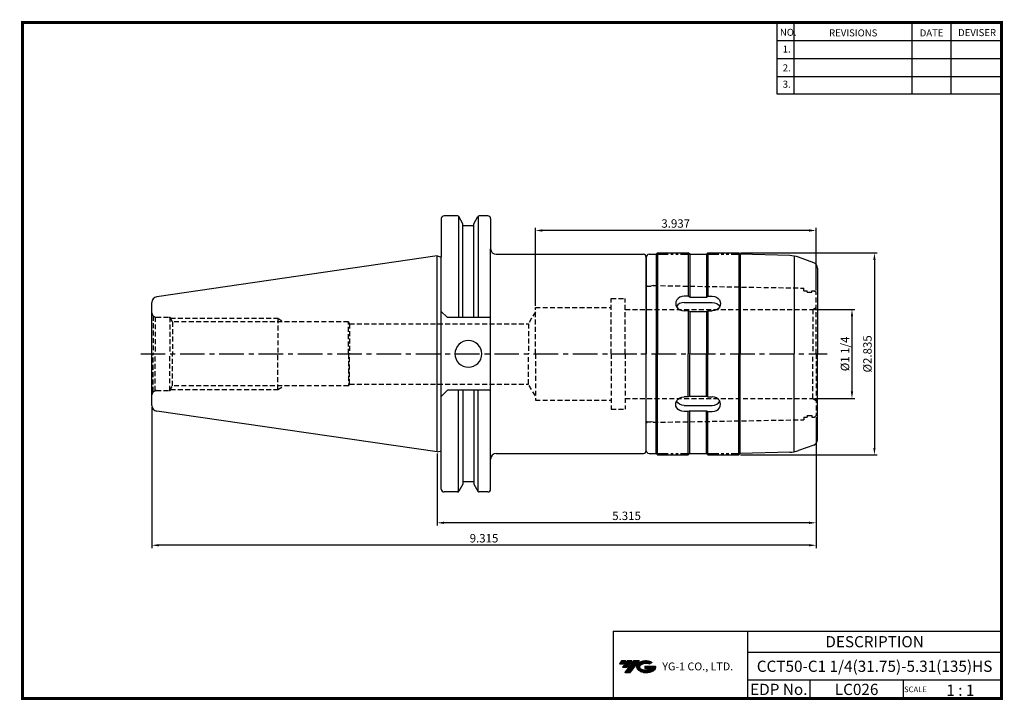
# Model space of a CAD drawing. Extents: x -1 to 350, y 0 to 243.
import ezdxf
from ezdxf.enums import TextEntityAlignment as Align

# ---------------------------------------------------------------- set-up
doc = ezdxf.new("R2010")
doc.units = 0
doc.header["$LTSCALE"] = 7
doc.header["$MEASUREMENT"] = 0
for name, pattern in [('CENTER', [2, 1.25, -0.25, 0.25, -0.25]), ('HIDDEN', [0.375, 0.25, -0.125]), ('PHANTOM2', [1.25, 0.625, -0.125, 0.125, -0.125, 0.125, -0.125])]:
    doc.linetypes.add(name, pattern=pattern)
doc.layers.get('0').update_dxf_attribs({"linetype": 'CONTINUOUS'})
doc.layers.get('DEFPOINTS').update_dxf_attribs({"linetype": 'CONTINUOUS'})
doc.layers.add('CT', color=2, linetype='CENTER')
doc.layers.add('가는선', color=1, linetype='CONTINUOUS')
doc.styles.get("Standard").update_dxf_attribs({"font": 'ISOCP', "height": 3, "bigfont": 'WHGTXT.SHX'})
doc.dimstyles.new('ISO-25$0', dxfattribs={"dimtxt": 3, "dimasz": 2.5, "dimexe": 1.25, "dimexo": 0.625, "dimtad": 1, "dimlfac": 25.4, "dimdsep": 46, "dimtxsty": 'STANDARD', "dimcen": 2.5, "dimclrd": 2, "dimclre": 2, "dimclrt": 3, "dimadec": 0, "dimazin": 0, "dimtfac": 1, "dimtmove": 0, "dimatfit": 3, "dimfxl": 1, "dimtvp": 1, "dimtolj": 1, "dimtzin": 0, "dimarcsym": 0})

# ---------------------------------------------------------------- blocks, each defined once
blk = doc.blocks.new('A$C05ac271e')
at = {"linetype": 'Continuous'}
for p, q in [((1.98, 70.5), (1.98, 36)), ((2.98, 71.5), (5.48, 71.5)), ((5.48, 71.5), (5.98, 72)), ((5.48, 71.5), (5.48, 36)), ((5.98, 72), (16.98, 72)), ((5.98, 72), (5.98, 36)), ((17.48, 71.5), (16.98, 72)), ((16.98, 72), (16.98, 56.54)), ((17.48, 71.5), (23.48, 71.5)), ((17.48, 71.5), (17.48, 56.28)), ((23.48, 71.5), (23.98, 72)), ((23.48, 71.5), (23.48, 56.28)), ((23.98, 72), (34.98, 72)), ((23.98, 72), (23.98, 56.54)), ((35.48, 71.5), (34.98, 72)), ((34.98, 72), (34.98, 36)), ((35.48, 71.5), (35.48, 36)), ((53.1, 71.04), (35.48, 71.5)), ((54.73, 70.87), (54.73, 36)), ((61.66, 68.48), (56.27, 70.44)), ((62.98, 66.6), (62.98, 36)), ((16.98, 56.54), (15.48, 56.54)), ((17.48, 56.28), (16.98, 56.54)), ((17.48, 56.28), (23.48, 56.28)), ((23.48, 56.28), (23.98, 56.54)), ((23.98, 56.54), (25.48, 56.54)), ((15.48, 54.35), (25.48, 54.35)), ((16.98, 51.34), (15.48, 51.34)), ((16.98, 51.34), (16.98, 36)), ((17.48, 51.09), (16.98, 51.34)), ((17.48, 51.09), (17.48, 36)), ((17.48, 51.09), (23.48, 51.09)), ((23.48, 51.09), (23.98, 51.34)), ((23.48, 51.09), (23.48, 36)), ((23.98, 51.34), (23.98, 36)), ((23.98, 51.34), (25.48, 51.34)), ((1.98, 1.5), (1.98, 36)), ((5.48, 0.5), (5.48, 36)), ((5.98, 0), (5.98, 36)), ((16.98, 20.66), (16.98, 36)), ((17.48, 20.91), (17.48, 36)), ((23.48, 20.91), (23.48, 36)), ((23.98, 20.66), (23.98, 36)), ((34.98, 0), (34.98, 36)), ((35.48, 0.5), (35.48, 36)), ((54.73, 1.13), (54.73, 36)), ((62.98, 5.4), (62.98, 36)), ((16.98, 20.66), (15.48, 20.66)), ((15.48, 17.65), (25.48, 17.65)), ((17.48, 20.91), (16.98, 20.66)), ((17.48, 20.91), (23.48, 20.91)), ((23.48, 20.91), (23.98, 20.66)), ((23.98, 20.66), (25.48, 20.66)), ((16.98, 15.46), (15.48, 15.46)), ((17.48, 15.72), (16.98, 15.46)), ((16.98, 0), (16.98, 15.46)), ((17.48, 0.5), (17.48, 15.72)), ((17.48, 15.72), (23.48, 15.72)), ((23.48, 0.5), (23.48, 15.72)), ((23.48, 15.72), (23.98, 15.46)), ((23.98, 0), (23.98, 15.46)), ((23.98, 15.46), (25.48, 15.46)), ((61.66, 3.52), (56.27, 1.56)), ((2.98, 0.5), (5.48, 0.5)), ((5.48, 0.5), (5.98, 0)), ((17.48, 0.5), (16.98, 0)), ((17.48, 0.5), (23.48, 0.5)), ((23.48, 0.5), (23.98, 0)), ((35.48, 0.5), (34.98, 0)), ((53.1, 0.96), (35.48, 0.5)), ((5.98, 0), (16.98, 0)), ((23.98, 0), (34.98, 0))]:
    blk.add_line(p, q, dxfattribs=at)
at = {"color": 4, "linetype": 'PHANTOM2'}
for p, q in [((5.48, 71.5), (17.48, 71.5)), ((23.48, 71.5), (35.48, 71.5)), ((5.48, 0.5), (17.48, 0.5)), ((23.48, 0.5), (35.48, 0.5))]:
    blk.add_line(p, q, dxfattribs=at)
at = {"color": 2, "linetype": 'CENTER'}
blk.add_line((0, 36), (1.98, 36), dxfattribs=at)
at = {"linetype": 'Continuous'}
for centre, radius, start, end in [((2.98, 70.5), 1, 90, 180), ((52.85, 61.04), 10, 70, 88.5503), ((60.98, 66.6), 2, 0, 70), ((60.98, 5.4), 2, 290, 0), ((2.98, 1.5), 1, 180, 270), ((52.85, 10.96), 10, 271.4497, 290)]:
    blk.add_arc(centre, radius, start, end, dxfattribs=at)
for centre, major_axis, start_param, end_param in [((15.48, 53.94), (-3, 0), 4.712389, 7.853982), ((15.48, 51.75), (3, 0), 1.570796, 2.707085), ((25.48, 18.06), (3, 0), 4.712389, 7.853982), ((25.48, 20.25), (-3, 0), 1.570796, 2.707085)]:
    blk.add_ellipse(centre, major_axis=major_axis, ratio=0.866025, start_param=start_param, end_param=end_param, dxfattribs=at)
at = {"linetype": 'Continuous', "extrusion": (0, 0, -1)}
for centre, major_axis, start_param, end_param in [((25.48, 53.94), (3, 0), 4.712389, 7.853982), ((25.48, 51.75), (-3, 0), 1.570796, 2.707085), ((15.48, 18.06), (-3, 0), 4.712389, 7.853982), ((15.48, 20.25), (3, 0), 1.570796, 2.707085)]:
    blk.add_ellipse(centre, major_axis=major_axis, ratio=0.866025, start_param=start_param, end_param=end_param, dxfattribs=at)
blk = doc.blocks.new('*D427')
at = {"color": 2, "linetype": 'Continuous', "lineweight": -2}
for p, q in [((282.64, 139.23), (297.03, 139.23)), ((296.03, 136.73), (296.03, 109.98)), ((282.64, 107.48), (297.03, 107.48))]:
    blk.add_line(p, q, dxfattribs=at)
at = {"color": 2, "linetype": 'Continuous'}
for points in [[(295.61, 136.73), (296.44, 136.73), (296.03, 139.23)], [(295.61, 109.98), (296.44, 109.98), (296.03, 107.48)]]:
    blk.add_solid(points, dxfattribs=at)
at = {"layer": 'DEFPOINTS', "color": 0, "linetype": 'Continuous'}
for p in [(282.04, 139.23), (282.04, 107.48), (296.03, 107.48)]:
    blk.add_point(p, dxfattribs=at)
at = {"color": 3, "linetype": 'Continuous', "insert": (293.93, 123.35), "char_height": 3, "attachment_point": 5, "rotation": 90}
blk.add_mtext('%%C1 1/4', dxfattribs=at)
blk = doc.blocks.new('*D428')
at = {"color": 2, "linetype": 'ByBlock', "lineweight": -2}
for p, q in [((256.32, 159.35), (305.03, 159.35)), ((304.03, 156.85), (304.03, 89.85)), ((256.32, 87.35), (305.03, 87.35))]:
    blk.add_line(p, q, dxfattribs=at)
at = {"color": 2, "linetype": 'Continuous'}
for points in [[(303.61, 156.85), (304.44, 156.85), (304.03, 159.35)], [(303.61, 89.85), (304.44, 89.85), (304.03, 87.35)]]:
    blk.add_solid(points, dxfattribs=at)
at = {"layer": 'DEFPOINTS', "color": 0, "linetype": 'Continuous'}
for p in [(255.72, 159.35), (255.72, 87.35), (304.03, 87.35)]:
    blk.add_point(p, dxfattribs=at)
at = {"color": 3, "linetype": 'Continuous', "insert": (301.93, 123.35), "char_height": 3, "attachment_point": 5, "rotation": 90}
blk.add_mtext('%%c2.835', dxfattribs=at)
blk = doc.blocks.new('*D429')
at = {"color": 2, "linetype": 'Continuous', "lineweight": -2}
for p, q in [((283.22, 100.75), (283.22, 62.14)), ((148.22, 87.83), (148.22, 62.14)), ((280.72, 63.14), (150.72, 63.14))]:
    blk.add_line(p, q, dxfattribs=at)
at = {"color": 2, "linetype": 'Continuous'}
for points in [[(150.72, 63.55), (150.72, 62.72), (148.22, 63.14)], [(280.72, 63.55), (280.72, 62.72), (283.22, 63.14)]]:
    blk.add_solid(points, dxfattribs=at)
at = {"layer": 'DEFPOINTS', "color": 0, "linetype": 'Continuous'}
for p in [(283.22, 101.35), (148.22, 88.43), (148.22, 63.14)]:
    blk.add_point(p, dxfattribs=at)
at = {"color": 3, "linetype": 'Continuous', "insert": (215.72, 65.24), "char_height": 3, "attachment_point": 5}
blk.add_mtext('5.315', dxfattribs=at)
blk = doc.blocks.new('*D430')
at = {"color": 2, "linetype": 'Continuous', "lineweight": -2}
for p, q in [((46.62, 104.37), (46.62, 54.14)), ((283.22, 100.75), (283.22, 54.14)), ((280.72, 55.14), (49.12, 55.14))]:
    blk.add_line(p, q, dxfattribs=at)
at = {"color": 2, "linetype": 'Continuous'}
for points in [[(49.12, 55.55), (49.12, 54.72), (46.62, 55.14)], [(280.72, 55.55), (280.72, 54.72), (283.22, 55.14)]]:
    blk.add_solid(points, dxfattribs=at)
at = {"layer": 'DEFPOINTS', "color": 0, "linetype": 'Continuous'}
for p in [(46.62, 104.97), (283.22, 101.35), (46.62, 55.14)]:
    blk.add_point(p, dxfattribs=at)
at = {"color": 3, "linetype": 'Continuous', "insert": (164.92, 57.24), "char_height": 3, "attachment_point": 5}
blk.add_mtext('9.315', dxfattribs=at)
blk = doc.blocks.new('*D431')
at = {"color": 2, "linetype": 'Continuous', "lineweight": -2}
for p, q in [((183.22, 140.45), (183.22, 168.35)), ((280.72, 167.35), (185.72, 167.35)), ((283.22, 145.95), (283.22, 168.35))]:
    blk.add_line(p, q, dxfattribs=at)
at = {"color": 2, "linetype": 'Continuous'}
for points in [[(185.72, 167.77), (185.72, 166.93), (183.22, 167.35)], [(280.72, 167.77), (280.72, 166.93), (283.22, 167.35)]]:
    blk.add_solid(points, dxfattribs=at)
at = {"layer": 'DEFPOINTS', "color": 0, "linetype": 'Continuous'}
for p in [(183.22, 167.35), (283.22, 145.35), (183.22, 139.85)]:
    blk.add_point(p, dxfattribs=at)
at = {"color": 3, "linetype": 'Continuous', "insert": (233.22, 169.45), "char_height": 3, "attachment_point": 5}
blk.add_mtext('3.937', dxfattribs=at)

msp = doc.modelspace()

# ---------------------------------------------------------------- hatches: boundary and pattern name
at = {"ltscale": 1.5}
h = msp.add_hatch(dxfattribs=at)
h.set_pattern_fill('ANSI31', color=1, scale=0.004786, style=0)
h.set_pattern_definition([(45, (54.557584, 10.561289), (-0.0107456666, 0.0107456666), [])])
h.paths.add_polyline_path([(219.8732, 13.0143, 0.51336814), (219.9958, 10.4892, 0.29498795), (225.4032, 10.4892, 0.30496754), (226.0874, 12.0849), (222.2209, 12.0849), (222.2209, 11.1276), (224.5875, 11.1276, -0.03709483), (224.4806, 11.0646, -0.23334536), (220.9184, 11.0646, -0.59436328), (220.8599, 12.5349, -0.22306422), (223.8961, 12.8368), (224.8534, 13.4569, 0.2995616)])
h.paths.add_polyline_path([(215.0414, 9.6917), (216.9559, 9.6917), (220.3063, 13.9994), (218.3918, 13.9994)])
h.paths.add_polyline_path([(217.7696, 13.9994), (216.1422, 13.9994), (214.2809, 11.6062), (215.9082, 11.6062)])
h.paths.add_polyline_path([(215.52, 13.9994), (214.0841, 13.9994), (213.1534, 12.8028), (214.5893, 12.8028)])

# ---------------------------------------------------------------- linework, layer by layer
at = {"color": 2}
for p, q in [((269.3, 241.5), (269.3, 216.1239)), ((275.3, 241.5), (275.3, 216.1239)), ((317.3, 241.5), (317.3, 216.1239)), ((331.3, 241.5), (331.3, 216.1239)), ((210.9403, 24.5), (210.9403, 0.5)), ((210.9403, 24.5), (349.3, 24.5)), ((258.8597, 24.5), (258.8597, 0.5)), ((349.3, 24.5), (349.3, 0.5)), ((258.8597, 17), (349.3, 17)), ((349.3, 7), (258.8597, 7)), ((281.0644, 7), (281.0644, 0.5)), ((314.3, 7), (314.3, 0.5))]:
    msp.add_line(p, q, dxfattribs=at)
at = {"color": 2, "linetype": 'Continuous'}
for p, q in [((269.3, 235.1), (349.3, 235.1)), ((269.3, 228.7), (349.3, 228.7)), ((269.3, 222.3), (349.3, 222.3)), ((269.3, 216.1239), (349.3, 216.1239))]:
    msp.add_line(p, q, dxfattribs=at)
at = {"color": 7, "linetype": 'Continuous'}
for p, q in [((155.538, 172.5629), (150.7187, 172.5629)), ((166.2687, 172.5629), (163.1676, 172.5629)), ((149.7187, 171.5629), (149.7187, 158.0097)), ((161.2705, 168.9939), (157.4351, 168.9939)), ((161.2705, 168.9939), (157.4351, 168.9939)), ((167.2687, 171.5629), (167.2687, 160.8504)), ((148.2187, 158.2754), (48.3301, 143.7083)), ((149.7187, 75.1379), (149.7187, 158.0097)), ((167.2687, 75.1379), (167.2687, 160.8504)), ((222.7187, 148.0504), (222.7187, 157.8504)), ((46.6187, 104.9716), (46.6187, 123.3504)), ((148.2187, 88.4254), (48.3301, 102.9925)), ((161.2705, 77.7069), (157.4351, 77.7069)), ((161.2705, 77.7069), (157.4351, 77.7069)), ((161.2489, 77.7069), (157.4489, 77.7069)), ((155.538, 74.1379), (150.7187, 74.1379)), ((155.538, 74.1379), (152.3937, 74.1379)), ((166.2687, 74.1379), (163.1676, 74.1379))]:
    msp.add_line(p, q, dxfattribs=at)
at = {"linetype": 'Continuous'}
for p, q in [((155.8267, 172.4712), (155.8267, 136.3004)), ((157.4351, 169.7771), (155.9711, 172.3129)), ((161.2705, 169.7771), (162.7346, 172.3129)), ((162.8789, 172.4712), (162.8789, 136.3004)), ((157.4351, 168.9939), (157.4351, 169.7771)), ((157.4351, 136.3004), (157.4351, 169.7771)), ((161.2705, 168.9939), (161.2705, 169.7771)), ((161.2705, 136.3004), (161.2705, 169.7771)), ((148.2187, 158.2754), (149.3383, 157.9754)), ((148.2187, 88.4254), (148.2187, 158.2754)), ((149.3383, 157.9754), (149.5187, 157.9754)), ((222.7187, 88.8504), (222.7187, 148.0504)), ((222.7187, 148.0504), (222.8187, 148.0504)), ((222.8187, 147.7154), (222.8187, 148.0504)), ((46.6187, 123.3504), (46.6187, 141.7293)), ((149.7187, 138.5004), (151.9187, 136.3004)), ((167.2687, 136.3004), (151.9187, 136.3004)), ((149.7187, 108.2004), (151.9187, 110.4004)), ((167.2687, 110.4004), (151.9187, 110.4004)), ((155.8267, 74.2297), (155.8267, 110.4004)), ((157.4351, 110.4004), (157.4351, 76.9238)), ((161.2705, 110.4004), (161.2705, 76.9238)), ((162.8789, 74.2297), (162.8789, 110.4004)), ((222.7187, 98.6504), (222.8187, 98.6504)), ((222.8187, 98.9854), (222.8187, 98.6504)), ((148.2187, 88.4254), (149.3383, 88.7254)), ((149.3383, 88.7254), (149.5187, 88.7254)), ((157.4351, 76.9238), (155.9711, 74.3879)), ((161.2705, 76.9238), (162.7346, 74.3879))]:
    msp.add_line(p, q, dxfattribs=at)
for p, q in [((169.2687, 158.8504), (221.7187, 158.8504)), ((169.2687, 87.8504), (221.7187, 87.8504))]:
    msp.add_line(p, q)
at = {"color": 3, "linetype": 'HIDDEN'}
for p, q in [((223.0186, 147.5227), (224.416, 147.5227)), ((225.2186, 147.7378), (224.416, 147.5227)), ((225.2186, 147.7378), (278.9187, 146.8125)), ((278.9187, 145.8504), (278.9187, 146.8125)), ((278.9187, 145.8504), (280.1187, 145.8504)), ((280.1187, 145.3504), (280.1187, 145.8504)), ((280.1187, 145.3504), (281.7187, 145.3504)), ((281.7187, 145.3504), (281.7187, 145.8504)), ((281.7187, 145.8504), (282.7187, 145.8504)), ((282.7187, 145.8504), (283.2187, 145.3504)), ((283.2187, 123.3504), (283.2187, 145.3504)), ((210.2187, 123.3504), (210.2187, 143.1004)), ((210.2187, 143.1004), (215.2187, 143.1004)), ((215.2187, 123.3504), (215.2187, 143.1004)), ((47.0581, 136.8898), (47.7305, 136.5015)), ((47.0581, 136.8898), (47.0581, 123.3504)), ((183.2187, 138.3504), (180.765, 134.1004)), ((183.2187, 123.3504), (183.2187, 139.8504)), ((183.2187, 139.8504), (210.2187, 139.8504)), ((215.2187, 139.2254), (282.0372, 139.2254)), ((282.0372, 139.2254), (283.2187, 139.913)), ((282.0372, 139.2254), (282.0372, 123.3504)), ((47.7305, 136.5015), (47.7305, 123.3504)), ((48.1187, 136.4504), (52.9687, 136.4504)), ((52.9687, 136.4504), (52.9687, 123.3504)), ((52.9687, 136.4504), (53.9618, 134.7504)), ((53.2024, 136.0504), (91.4187, 136.0504)), ((53.9618, 134.7504), (53.9618, 123.3504)), ((116.6187, 134.7504), (53.9618, 134.7504)), ((91.4187, 136.0504), (91.4187, 123.3504)), ((91.4187, 136.0504), (93.6713, 134.7504)), ((116.6187, 123.3504), (116.6187, 134.7504)), ((116.6187, 134.7504), (116.994, 134.1004)), ((116.994, 134.1004), (116.994, 123.3504)), ((116.994, 134.1004), (180.765, 134.1004)), ((180.765, 134.1004), (180.765, 123.3504)), ((47.0581, 109.8111), (47.0581, 123.3504)), ((47.7305, 110.1993), (47.7305, 123.3504)), ((52.9687, 110.2504), (52.9687, 123.3504)), ((53.9618, 111.9504), (53.9618, 123.3504)), ((91.4187, 110.6504), (91.4187, 123.3504)), ((116.6187, 123.3504), (116.6187, 111.9504)), ((116.994, 112.6004), (116.994, 123.3504)), ((180.765, 112.6004), (180.765, 123.3504)), ((183.2187, 123.3504), (183.2187, 106.8504)), ((210.2187, 123.3504), (210.2187, 103.6004)), ((215.2187, 123.3504), (215.2187, 103.6004)), ((282.0372, 107.4754), (282.0372, 123.3504)), ((283.2187, 123.3504), (283.2187, 101.3504)), ((116.6187, 111.9504), (116.994, 112.6004)), ((116.994, 112.6004), (180.765, 112.6004)), ((183.2187, 108.3504), (180.765, 112.6004)), ((47.0581, 109.8111), (47.7305, 110.1993)), ((48.1187, 110.2504), (52.9687, 110.2504)), ((52.9687, 110.2504), (53.9618, 111.9504)), ((53.2024, 110.6504), (91.4187, 110.6504)), ((116.6187, 111.9504), (53.9618, 111.9504)), ((91.4187, 110.6504), (93.6713, 111.9504)), ((183.2187, 106.8504), (210.2187, 106.8504)), ((215.2187, 107.4754), (282.0372, 107.4754)), ((282.0372, 107.4754), (283.2187, 106.7878)), ((210.2187, 103.6004), (215.2187, 103.6004)), ((223.0186, 99.1781), (224.416, 99.1781)), ((225.2186, 98.9631), (224.416, 99.1781)), ((225.2187, 98.9631), (278.9187, 99.8883)), ((278.9187, 100.8504), (280.1187, 100.8504)), ((278.9187, 100.8504), (278.9187, 99.8883)), ((280.1187, 101.3504), (280.1187, 100.8504)), ((280.1187, 101.3504), (281.7187, 101.3504)), ((281.7187, 101.3504), (281.7187, 100.8504)), ((281.7187, 100.8504), (282.7187, 100.8504)), ((282.7187, 100.8504), (283.2187, 101.3504))]:
    msp.add_line(p, q, dxfattribs=at)
at = {"const_width": 1}
for points in [[(349.3, 0.5), (349.3, 242)], [(0, 241.5), (349.785, 241.5)], [(0.5, 241), (0.5, 0)], [(0, 0.5), (349.8, 0.5)]]:
    msp.add_lwpolyline(points, dxfattribs=at)
at = {"color": 7, "linetype": 'Continuous'}
for centre, radius, start, end in [((150.7187, 171.5629), 1, 90, 180), ((166.2687, 171.5629), 1, 0, 90), ((48.6187, 104.9716), 2, 180, 261.702856), ((150.7187, 75.1379), 1, 180, 270), ((166.2687, 75.1379), 1, 270, 0)]:
    msp.add_arc(centre, radius, start, end, dxfattribs=at)
at = {"linetype": 'Continuous'}
for centre, radius, start, end in [((155.538, 172.0629), 0.5, 30, 90), ((163.1676, 172.0629), 0.5, 90, 150), ((149.5187, 158.5754), 0.6, 270, 289.471221), ((169.2687, 160.8504), 2, 180, 270), ((221.7187, 157.8504), 1, 360, 90), ((48.6187, 141.7293), 2, 98.297144, 180), ((159.3528, 123.3504), 4.7625, 0, 180), ((159.3528, 123.3504), 4.7625, 180, 0), ((223.0186, 98.9781), 0.2, 90, 180), ((149.5187, 88.1254), 0.6, 70.528779, 90), ((149.5187, 88.1254), 0.6, 70.528779, 90), ((169.2687, 85.8504), 2, 90, 180), ((221.7187, 88.8504), 1, 270, 0), ((155.538, 74.6379), 0.5, 270, 330), ((163.1676, 74.6379), 0.5, 210, 270)]:
    msp.add_arc(centre, radius, start, end, dxfattribs=at)
at = {"color": 3, "linetype": 'HIDDEN'}
for centre, radius, start, end in [((223.0186, 147.7227), 0.2, 180, 270), ((48.1187, 137.9504), 1.5, 180, 225), ((48.1187, 137.9504), 1.5, 255, 270), ((48.1187, 108.7504), 1.5, 135, 180), ((48.1187, 108.7504), 1.5, 90, 105)]:
    msp.add_arc(centre, radius, start, end, dxfattribs=at)
for p in [(52.9687, 136.3504), (52.9687, 110.3504)]:
    msp.add_point(p, dxfattribs=at)
at = {"layer": 'CT', "color": 2, "linetype": 'CENTER'}
msp.add_line((42.6187, 123.3504), (287.2187, 123.3504), dxfattribs=at)
at = {"layer": 'DEFPOINTS', "color": 0, "linetype": 'ByBlock'}
for p in [(166.2687, 172.5629), (166.2687, 74.1379)]:
    msp.add_point(p, dxfattribs=at)

# ---------------------------------------------------------------- block references
at = {"linetype": 'Continuous'}
msp.add_blockref('A$C05ac271e', (220.742, 87.3504), dxfattribs=at)

# ---------------------------------------------------------------- texts
at = {"color": 7}
for s, height, p in [('NO.', 2.5, (270.347, 236.7501)), ('REVISIONS', 2.5, (287.8764, 236.5402)), ('DATE', 2.5, (320.1494, 236.5402)), ('DEVISER', 2.5, (333.8388, 236.6452)), ('1.', 2.5, (271.3605, 230.7949)), ('2.', 2.5, (271.3605, 224.0856)), ('3.', 2.5, (271.3605, 218.2401)), ('SCALE', 2, (314.5753, 2.77)), ('1 : 1', 4, (329.6368, 1.452))]:
    msp.add_text(s, height=height, dxfattribs=at).set_placement(p)
at = {"color": 7, "linetype": 'Continuous'}
msp.add_text('DESCRIPTION', height=4, dxfattribs=at).set_placement((304.0798, 20.75), align=Align.MIDDLE_CENTER)
at = {"color": 3, "linetype": 'Continuous'}
msp.add_text('CCT50-C1 1/4(31.75)-5.31(135)HS', height=4, dxfattribs=at).set_placement((304.0798, 12), align=Align.MIDDLE_CENTER)
at = {"color": 7}
for s, p in [('EDP No.', (269.9621, 3.75)), ('LC026', (297.6822, 3.75))]:
    msp.add_text(s, height=4, dxfattribs=at).set_placement(p, align=Align.MIDDLE_CENTER)
at = {"layer": '가는선', "color": 5, "insert": (228.4453, 13.3403), "char_height": 2.329077, "width": 33.185033, "attachment_point": 1}
msp.add_mtext('{\\fGulim|b0|i0|c129|p50;\\H1.20219x;\\C0;YG-1 CO., LTD.\\Fisocp,whgtxt|c129;\\H0.83181x; }', dxfattribs=at)

# ---------------------------------------------------------------- dimensions: what is measured, and where the dimension line sits
at = {"linetype": 'Continuous'}
for base, p1, p2, override, picture, middle in [((183.2187, 167.3486), (283.2187, 145.3504), (183.2187, 139.8504), {"dimexe": 1, "dimexo": 0.6, "dimgap": 0.6, "dimdec": 3, "dimlfac": 0.03937, "dimcen": -1, "dimaunit": 1, "dimtp": 0.1, "dimtm": 0.1, "dimtfac": 0.7, "dimtdec": 3, "dimatfit": 2, "dimtolj": 0, "dimtzin": 8}, '*D431', (233.2187, 169.4486)), ((148.2187, 63.1379), (283.2187, 101.3504), (148.2187, 88.4254), {"dimexe": 1, "dimexo": 0.6, "dimgap": 0.6, "dimdec": 3, "dimlfac": 0.03937, "dimcen": -1, "dimaunit": 1, "dimtp": 0.1, "dimtm": 0.1, "dimtfac": 0.7, "dimtdec": 3, "dimtmove": 0, "dimatfit": 2, "dimtolj": 0, "dimtzin": 8}, '*D429', (215.7187, 65.2379))]:
    dim = msp.add_linear_dim(base=base, p1=p1, p2=p2, dimstyle='ISO-25$0', override=override, dxfattribs=at)
    dim.commit()
    dim.dimension.update_dxf_attribs({"geometry": picture, "text_midpoint": middle})
dim = msp.add_linear_dim(base=(304.0269, 87.3504), p1=(255.7187, 159.3504), p2=(255.7187, 87.3504), angle=90, dimstyle='ISO-25$0', override={"dimexe": 1, "dimexo": 0.6, "dimgap": 0.6, "dimdec": 3, "dimlfac": 0.03937, "dimpost": '%%c<>', "dimcen": -1, "dimaunit": 1, "dimazin": 2, "dimtp": 0.1, "dimtm": 0.1, "dimtfac": 0.7, "dimtdec": 3, "dimtmove": 0, "dimatfit": 2, "dimtolj": 0, "dimtzin": 8, "dimarcsym": 1}, dxfattribs=at)
dim.commit()
dim.dimension.update_dxf_attribs({"geometry": '*D428', "text_midpoint": (304.0269, 123.3504), "dimtype": 160})
dim = msp.add_linear_dim(base=(296.0269, 107.4754), p1=(282.0372, 139.2254), p2=(282.0372, 107.4754), angle=90, text='%%C1 1/4', dimstyle='ISO-25$0', override={"dimexe": 1, "dimexo": 0.6, "dimgap": 0.6, "dimdec": 3, "dimlfac": 0.03937, "dimcen": -1, "dimaunit": 1, "dimtp": 0.1, "dimtm": 0.1, "dimtfac": 0.7, "dimtdec": 3, "dimtmove": 0, "dimatfit": 2, "dimtolj": 0, "dimtzin": 8}, dxfattribs=at)
dim.commit()
dim.dimension.update_dxf_attribs({"geometry": '*D427', "text_midpoint": (293.9269, 123.3504)})
dim = msp.add_linear_dim(base=(46.6187, 55.1379), p1=(283.2187, 101.3504), p2=(46.6187, 104.9716), dimstyle='ISO-25$0', override={"dimexe": 1, "dimexo": 0.6, "dimgap": 0.6, "dimdec": 3, "dimlfac": 0.03937, "dimcen": -1, "dimaunit": 1, "dimtp": 0.1, "dimtm": 0.1, "dimtfac": 0.7, "dimtdec": 3, "dimtmove": 0, "dimatfit": 2, "dimtolj": 0, "dimtzin": 8}, dxfattribs=at)
dim.commit()
dim.dimension.update_dxf_attribs({"geometry": '*D430', "text_midpoint": (164.9187, 55.1379), "dimtype": 160})

doc.saveas('drawing.dxf')
